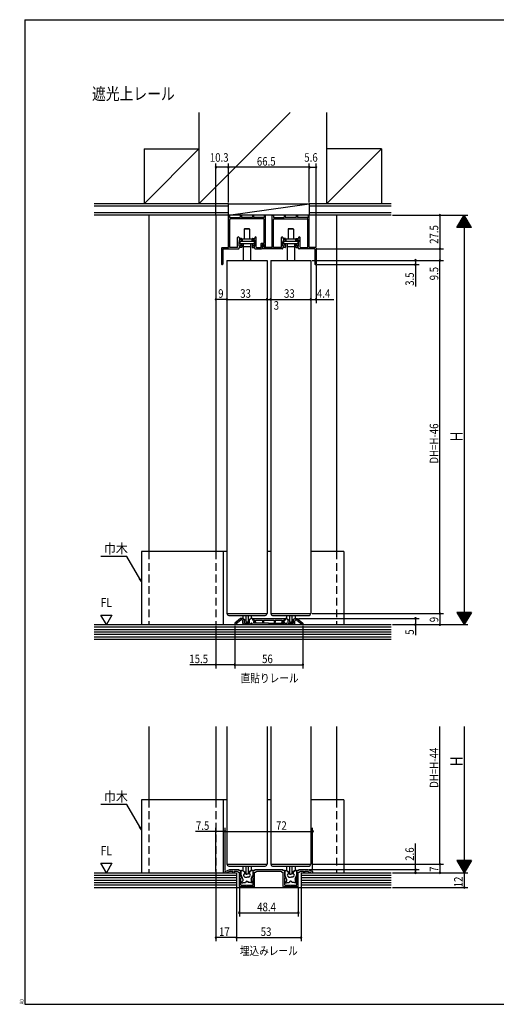
# Model space of a CAD drawing. Extents: x 19 to 1166, y 16 to 831.
# Drawn here: x 19 to 411, y 16 to 825 of the extents above; entities that cross this region are included whole.
import ezdxf
from ezdxf.enums import TextEntityAlignment as Align

# ---------------------------------------------------------------- set-up
doc = ezdxf.new("R2010")
doc.units = 0
doc.linetypes.add('DASHED2', pattern=[9.525, 6.35, -3.175])
for name, color, linetype in [('KI1', 7, 'CONTINUOUS'), ('KI2', 4, 'CONTINUOUS'), ('MJ', 2, 'CONTINUOUS'), ('OS', 2, 'CONTINUOUS'), ('SU', 3, 'CONTINUOUS'), ('TS', 6, 'DASHED2'), ('WK', 7, 'CONTINUOUS')]:
    doc.layers.add(name, color=color, linetype=linetype)
doc.styles.get("Standard").update_dxf_attribs({"font": 'romans.shx', "width": 0.83, "bigfont": 'extfont.shx'})

msp = doc.modelspace()

# ---------------------------------------------------------------- linework, layer by layer
at = {"layer": 'KI1'}
for p, q in [((190.696982, 637.605741), (190.696981, 663.605741)), ((191.696981, 663.605741), (191.696981, 662.405741)), ((200.446981, 663.605741), (200.446981, 662.405741)), ((201.446981, 663.605742), (201.446981, 662.405742)), ((210.446981, 663.605742), (210.446981, 662.405742)), ((211.446981, 663.605742), (211.446981, 662.405742)), ((220.196981, 663.605742), (220.196981, 662.405742)), ((221.196982, 638.335742), (221.196981, 663.605742)), ((226.696982, 637.755743), (226.696981, 663.605743)), ((227.696981, 663.605743), (227.696981, 662.405743)), ((236.446981, 663.605743), (236.446981, 662.405743)), ((237.446981, 663.605743), (237.446981, 662.405743)), ((246.446981, 663.605744), (246.446981, 662.405744)), ((247.446981, 663.605744), (247.446981, 662.405744)), ((256.196981, 663.605744), (256.196981, 662.405744)), ((257.196982, 637.605744), (257.196981, 663.605744)), ((191.696981, 662.405741), (200.446981, 662.405741)), ((191.846982, 637.755741), (191.846981, 660.755741)), ((219.546981, 661.255742), (192.346981, 661.255741)), ((210.446981, 662.405742), (201.446981, 662.405742)), ((220.196981, 662.405742), (211.446981, 662.405742)), ((220.046982, 641.255742), (220.046981, 660.755742)), ((227.696981, 662.405743), (236.446981, 662.405743)), ((227.846982, 637.755743), (227.846981, 660.755743)), ((228.346981, 661.255743), (255.546981, 661.255744)), ((246.446981, 662.405744), (237.446981, 662.405743)), ((256.196981, 662.405744), (247.446981, 662.405744)), ((256.046982, 637.755744), (256.046981, 660.755744)), ((198.296982, 638.055741), (198.296982, 645.780741)), ((199.446982, 645.780741), (199.446982, 645.055741)), ((201.395718, 645.055742), (199.446982, 645.055741)), ((199.646982, 643.905741), (199.446982, 642.405741)), ((199.446982, 638.905741), (199.446982, 642.405741)), ((200.546982, 638.905741), (199.446982, 638.905741)), ((201.195718, 643.905742), (199.646982, 643.905741)), ((200.546982, 639.305741), (201.196982, 640.305742)), ((200.546982, 639.305741), (200.546982, 638.905741)), ((201.396982, 640.305742), (201.196982, 640.305742)), ((201.695718, 644.755742), (201.695718, 644.405742)), ((201.696982, 640.005742), (201.696982, 637.905742)), ((210.195718, 644.755742), (210.195718, 644.405742)), ((210.196982, 640.005742), (210.196982, 637.905742)), ((210.495718, 645.055742), (212.446982, 645.055742)), ((210.496982, 640.305742), (210.696982, 640.305742)), ((210.695718, 643.905742), (212.246982, 643.905742)), ((211.346982, 639.305742), (210.696982, 640.305742)), ((211.346982, 639.305742), (211.346982, 638.905742)), ((211.346982, 638.905742), (212.446982, 638.905742)), ((212.246982, 643.905742), (212.446982, 642.405742)), ((212.446982, 645.780742), (212.446982, 645.055742)), ((212.446982, 638.905742), (212.446982, 642.405742)), ((213.596982, 638.055742), (213.596982, 645.780742)), ((217.396982, 640.755742), (217.396982, 637.755742)), ((217.896982, 641.255742), (220.046982, 641.255742)), ((220.046982, 640.105742), (218.546982, 640.105742)), ((218.546982, 637.105742), (218.546982, 640.105742)), ((218.766982, 639.005742), (218.766982, 636.605742)), ((219.966982, 639.005742), (219.966982, 637.755742)), ((220.046982, 638.335742), (220.046982, 640.105742)), ((234.296982, 638.055743), (234.296982, 645.780743)), ((235.446982, 645.780743), (235.446982, 645.055743)), ((237.398246, 645.055743), (235.446982, 645.055743)), ((235.646982, 643.905743), (235.446982, 642.405743)), ((235.446982, 638.905743), (235.446982, 642.405743)), ((236.546982, 638.905743), (235.446982, 638.905743)), ((237.198246, 643.905743), (235.646982, 643.905743)), ((236.546982, 639.305743), (237.196982, 640.305743)), ((236.546982, 638.905743), (236.546982, 639.305743)), ((237.396982, 640.305743), (237.196982, 640.305743)), ((237.696982, 640.005743), (237.696982, 637.905743)), ((237.698246, 644.755743), (237.698246, 644.405743)), ((246.196982, 640.005744), (246.196982, 637.905744)), ((246.198246, 644.755744), (246.198246, 644.405744)), ((246.496982, 640.305744), (246.696982, 640.305744)), ((246.498246, 645.055744), (248.446982, 645.055744)), ((247.346982, 639.305744), (246.696982, 640.305744)), ((246.698246, 643.905744), (248.246982, 643.905744)), ((247.346982, 638.905744), (247.346982, 639.305744)), ((247.346982, 638.905744), (248.446982, 638.905744)), ((248.246982, 643.905744), (248.446982, 642.405744)), ((248.446982, 645.780744), (248.446982, 645.055744)), ((248.446982, 638.905744), (248.446982, 642.405744)), ((249.596982, 638.055744), (249.596982, 645.780744)), ((185.096982, 637.105741), (185.096983, 624.105741)), ((185.596982, 637.605741), (190.696982, 637.605741)), ((186.096982, 636.305741), (186.096983, 624.105741)), ((186.396982, 636.605741), (199.146982, 636.605741)), ((197.996982, 637.755741), (191.846982, 637.755741)), ((201.396982, 637.605742), (199.446982, 637.605741)), ((199.446982, 636.905741), (199.446982, 637.605741)), ((210.496982, 637.605742), (212.446982, 637.605742)), ((212.446982, 636.905742), (212.446982, 637.605742)), ((212.746982, 636.605742), (218.046982, 636.605742)), ((213.896982, 637.755742), (217.396982, 637.755742)), ((235.146982, 636.605743), (218.766982, 636.605742)), ((226.696982, 637.755743), (219.966982, 637.755742)), ((233.996982, 637.755743), (227.846982, 637.755743)), ((237.396982, 637.605743), (235.446982, 637.605743)), ((235.446982, 636.905743), (235.446982, 637.605743)), ((246.496982, 637.605744), (248.446982, 637.605744)), ((248.446982, 636.905744), (248.446982, 637.605744)), ((261.496982, 636.605744), (248.746982, 636.605744)), ((249.896982, 637.755744), (256.046982, 637.755744)), ((262.296982, 637.605744), (257.196982, 637.605744)), ((261.796982, 636.305744), (261.796983, 624.105744)), ((262.796982, 637.105744), (262.796983, 624.105744)), ((189.447046, 627.105745), (222.447037, 627.105745)), ((189.447046, 627.105745), (189.447046, 337.105744)), ((222.447046, 627.105745), (222.447046, 337.105744)), ((225.447046, 627.105745), (258.447037, 627.105745)), ((225.447046, 627.105745), (225.447046, 337.105744)), ((258.447046, 627.105745), (258.447046, 337.105744)), ((85.947111, 335.899973), (94.947111, 335.899973)), ((90.447111, 328.105744), (85.947111, 335.899973)), ((94.947111, 335.899973), (90.447111, 328.105744)), ((189.447046, 337.105744), (222.447046, 337.105744)), ((200.647023, 333.105739), (195.947046, 329.105744)), ((200.948442, 331.786508), (197.147046, 328.551266)), ((202.347051, 333.105739), (200.647023, 333.105739)), ((201.728297, 331.905739), (201.272502, 331.905739)), ((202.04969, 331.788761), (202.539882, 331.377441)), ((202.347046, 333.105739), (203.847046, 331.84709)), ((203.847046, 329.305744), (203.847046, 331.84709)), ((209.547046, 333.105739), (208.047046, 331.84709)), ((208.047046, 329.305744), (208.047046, 331.84709)), ((210.247054, 333.105739), (209.547041, 333.105739)), ((210.547054, 332.805739), (210.547054, 331.605744)), ((212.14705, 331.605744), (210.547054, 331.605744)), ((237.147043, 332.805737), (210.74705, 332.805737)), ((210.74705, 332.805737), (210.74705, 331.605744)), ((212.14705, 331.605744), (212.14705, 331.105734)), ((213.047057, 330.979681), (213.047057, 331.605744)), ((213.047057, 331.605744), (218.747046, 331.605744)), ((218.747046, 331.605744), (218.747046, 330.055737)), ((219.647046, 331.605744), (219.647046, 330.055737)), ((219.647046, 331.605744), (228.247046, 331.605744)), ((225.447046, 337.105744), (258.447046, 337.105744)), ((228.247046, 331.605744), (228.247046, 330.055737)), ((229.147046, 331.605744), (234.847053, 331.605744)), ((229.147046, 331.605744), (229.147046, 330.055737)), ((234.847053, 330.979681), (234.847053, 331.605744)), ((235.74706, 331.605744), (237.347038, 331.605744)), ((235.74706, 331.605744), (235.74706, 331.105734)), ((237.147043, 331.605744), (237.147043, 332.805737)), ((237.347038, 332.805739), (237.347038, 331.605744)), ((237.647038, 333.105739), (238.347051, 333.105739)), ((238.347046, 333.105739), (239.847046, 331.84709)), ((239.847046, 329.305744), (239.847046, 331.84709)), ((245.547046, 333.105739), (244.047046, 331.84709)), ((244.047046, 331.84709), (244.047046, 329.305744)), ((245.844402, 331.788761), (245.425652, 331.437389)), ((245.547041, 333.105739), (247.247069, 333.105739)), ((246.62159, 331.905739), (246.165795, 331.905739)), ((246.94565, 331.786508), (250.747046, 328.551266)), ((247.247069, 333.105739), (251.947046, 329.105744)), ((195.947046, 329.105744), (195.947046, 328.105744)), ((197.147046, 328.105744), (195.947046, 328.105744)), ((197.147046, 328.551266), (197.147046, 328.105744)), ((202.647046, 329.105744), (202.647046, 331.147628)), ((208.193202, 328.105744), (203.647046, 328.105744)), ((203.847046, 329.305744), (205.947046, 329.305744)), ((208.047046, 329.305744), (205.947046, 329.305744)), ((209.13455, 328.768306), (209.226372, 329.024463)), ((210.259542, 328.768306), (210.16772, 329.024463)), ((211.20089, 328.105744), (223.947046, 328.105744)), ((211.347049, 330.605741), (211.347049, 329.305736)), ((211.747049, 330.605741), (211.347049, 330.605741)), ((223.664207, 329.305736), (211.347049, 329.305736)), ((212.14705, 331.105734), (212.012485, 330.634724)), ((212.047049, 331.005744), (212.047049, 330.905741)), ((212.08362, 330.21063), (212.360314, 329.815343)), ((212.930846, 330.572941), (213.047057, 330.979681)), ((213.213301, 330.167445), (212.930846, 330.572941)), ((213.056671, 329.69246), (213.139154, 329.750198)), ((236.693202, 328.105744), (223.947046, 328.105744)), ((224.229885, 329.305736), (236.547043, 329.305736)), ((234.680826, 330.167445), (234.963264, 330.572941)), ((234.837438, 329.69246), (234.754938, 329.750198)), ((234.963264, 330.572941), (234.847053, 330.979681)), ((235.810489, 330.21063), (235.533796, 329.815343)), ((235.74706, 331.105734), (235.881642, 330.634724)), ((235.847043, 331.005744), (235.847043, 330.905741)), ((236.147043, 330.605741), (236.547043, 330.605741)), ((236.547043, 330.605741), (236.547043, 329.305736)), ((237.63455, 328.768306), (237.726372, 329.024463)), ((238.759542, 328.768306), (238.66772, 329.024463)), ((244.247046, 328.105744), (239.70089, 328.105744)), ((239.847046, 329.305744), (241.947046, 329.305744)), ((244.047046, 329.305744), (241.947046, 329.305744)), ((245.247046, 329.105744), (245.247046, 331.054367)), ((250.747046, 328.551266), (250.747046, 328.105744)), ((251.947046, 328.105744), (250.747046, 328.105744)), ((251.947046, 329.105744), (251.947046, 328.105744)), ((189.447046, 244.283007), (189.447046, 131.283007)), ((222.447046, 244.283007), (222.447046, 131.283007)), ((225.447046, 244.283007), (225.447046, 131.283007)), ((258.447046, 244.283007), (258.447046, 131.283007)), ((85.947111, 132.077236), (94.947111, 132.077236)), ((90.447111, 124.283007), (85.947111, 132.077236)), ((94.947111, 132.077236), (90.447111, 124.283007)), ((189.447046, 131.283007), (222.447046, 131.283007)), ((225.447046, 131.283007), (258.447046, 131.283007)), ((187.947066, 125.183007), (191.947066, 126.883007)), ((187.947066, 124.283007), (187.947066, 125.183007)), ((187.947066, 124.283007), (189.153032, 124.283007)), ((192.211855, 125.583007), (189.153032, 124.283007)), ((191.947066, 126.883007), (199.397066, 126.883007)), ((192.211855, 125.583007), (194.447066, 125.583007)), ((194.447066, 124.583007), (194.447066, 125.583007)), ((195.447066, 125.583007), (198.197066, 125.583007)), ((195.447066, 125.583007), (195.447066, 124.583007)), ((198.197066, 125.583007), (198.197066, 125.383007)), ((198.697066, 124.883007), (199.747066, 124.883007)), ((199.397066, 126.083007), (199.397066, 126.883007)), ((200.447066, 126.083007), (199.397066, 126.083007)), ((199.747066, 112.983007), (199.747066, 124.883007)), ((200.947066, 121.173007), (200.947066, 125.583007)), ((210.947066, 121.173007), (210.947066, 125.583007)), ((212.497066, 126.083007), (211.447066, 126.083007)), ((212.147066, 124.883007), (213.197066, 124.883007)), ((212.147066, 112.983007), (212.147066, 124.883007)), ((212.497066, 126.883007), (235.397066, 126.883007)), ((212.497066, 126.883007), (212.497066, 126.083007)), ((213.697066, 125.583007), (234.197066, 125.583007)), ((213.697066, 125.383007), (213.697066, 125.583007)), ((234.197066, 125.583007), (234.197066, 125.383007)), ((234.697066, 124.883007), (235.747066, 124.883007)), ((235.397066, 126.083007), (235.397066, 126.883007)), ((236.447066, 126.083007), (235.397066, 126.083007)), ((235.747066, 112.983007), (235.747066, 124.883007)), ((236.947066, 121.173007), (236.947066, 125.583007)), ((246.947066, 121.173007), (246.947066, 125.583007)), ((248.497066, 126.083007), (247.447066, 126.083007)), ((248.147066, 124.883007), (249.197066, 124.883007)), ((248.147066, 112.983007), (248.147066, 124.883007)), ((248.497066, 126.883007), (255.947066, 126.883007)), ((248.497066, 126.883007), (248.497066, 126.083007)), ((249.697066, 125.383007), (249.697066, 125.583007)), ((249.697066, 125.583007), (252.447066, 125.583007)), ((252.447066, 125.583007), (252.447066, 124.583007)), ((253.447066, 125.583007), (255.682277, 125.583007)), ((253.447066, 124.583007), (253.447066, 125.583007)), ((255.682277, 125.583007), (258.7411, 124.283007)), ((255.947066, 126.883007), (259.947066, 125.183007)), ((258.7411, 124.283007), (259.947066, 124.283007)), ((259.947066, 125.183007), (259.947066, 124.283007)), ((200.947066, 121.173007), (201.347066, 120.473202)), ((200.947066, 114.183007), (200.947066, 119.983214)), ((200.947066, 114.183007), (205.488809, 114.183007)), ((206.405324, 114.183007), (210.947066, 114.183007)), ((210.547066, 120.473202), (210.947066, 121.173007)), ((210.947066, 114.183007), (210.947066, 119.983214)), ((236.947066, 121.173007), (237.347066, 120.473202)), ((236.947066, 114.183007), (236.947066, 119.983214)), ((236.947066, 114.183007), (241.488809, 114.183007)), ((242.405324, 114.183007), (246.947066, 114.183007)), ((246.547066, 120.473202), (246.947066, 121.173007)), ((246.947066, 114.183007), (246.947066, 119.983214)), ((200.547066, 112.983007), (211.347066, 112.983007)), ((236.547066, 112.983007), (247.347066, 112.983007))]:
    msp.add_line(p, q, dxfattribs=at)
for centre, radius, start, end in [((191.196981, 663.605741), 0.5, 0.000003, 180.000003), ((200.946981, 663.605742), 0.5, 0.000003, 180.000003), ((210.946981, 663.605742), 0.5, 0.000003, 180.000003), ((220.696981, 663.605742), 0.5, 0.000003, 180.000003), ((227.196981, 663.605743), 0.5, 0.000003, 180.000003), ((236.946981, 663.605743), 0.5, 0.000003, 180.000003), ((246.946981, 663.605744), 0.5, 0.000003, 180.000003), ((256.696981, 663.605744), 0.5, 0.000003, 180.000003), ((192.346981, 660.755741), 0.5, 90.000003, 180.000003), ((219.546981, 660.755742), 0.5, 0.000003, 90.000003), ((228.346981, 660.755743), 0.5, 90.000003, 180.000003), ((255.546981, 660.755744), 0.5, 0.000003, 90.000003), ((198.871982, 645.780741), 0.575, 0.000003, 180.000003), ((201.195718, 644.405742), 0.5, 270.000003, 0.000003), ((201.395718, 644.755742), 0.3, 0.000003, 90.000003), ((201.396982, 640.005742), 0.3, 0.000003, 90.000003), ((210.495718, 644.755742), 0.3, 90.000003, 180.000003), ((210.695718, 644.405742), 0.5, 180.000003, 270.000003), ((210.496982, 640.005742), 0.3, 90.000003, 180.000003), ((213.021982, 645.780742), 0.575, 0.000003, 180.000003), ((217.896982, 640.755742), 0.5, 90.000003, 180.000003), ((219.366982, 639.005742), 0.6, 0.000003, 180.000003), ((234.871982, 645.780743), 0.575, 0.000003, 180.000003), ((237.198246, 644.405743), 0.5, 270.000003, 0.000003), ((237.396982, 640.005743), 0.3, 0.000003, 90.000003), ((237.398246, 644.755743), 0.3, 0.000003, 90.000003), ((246.496982, 640.005744), 0.3, 90.000003, 180.000003), ((246.498246, 644.755744), 0.3, 90.000003, 180.000003), ((246.698246, 644.405744), 0.5, 180.000003, 270.000003), ((249.021982, 645.780744), 0.575, 0.000003, 180.000003), ((185.596982, 637.105741), 0.5, 90.000003, 180.000003), ((186.396982, 636.305741), 0.3, 90.000003, 180.000003), ((197.996982, 638.055741), 0.3, 270.000003, 0.000003), ((199.146982, 636.905741), 0.3, 270.000003, 0.000003), ((201.396982, 637.905742), 0.3, 270.000003, 0.000003), ((210.496982, 637.905742), 0.3, 180.000003, 270.000003), ((212.746982, 636.905742), 0.3, 180.000003, 270.000003), ((213.896982, 638.055742), 0.3, 180.000003, 270.000003), ((218.046982, 637.105742), 0.5, 270.000003, 0.000003), ((220.621982, 638.335742), 0.575, 180.000003, 0.000003), ((233.996982, 638.055743), 0.3, 270.000003, 0.000003), ((235.146982, 636.905743), 0.3, 270.000003, 0.000003), ((237.396982, 637.905743), 0.3, 270.000003, 0.000003), ((246.496982, 637.905744), 0.3, 180.000003, 270.000003), ((248.746982, 636.905744), 0.3, 180.000003, 270.000003), ((249.896982, 638.055744), 0.3, 180.000003, 270.000003), ((261.496982, 636.305744), 0.3, 0.000003, 90.000003), ((262.296982, 637.105744), 0.5, 0.000003, 90.000003), ((185.596983, 624.105741), 0.5, 180.000003, 0.000003), ((262.296983, 624.105744), 0.5, 180.000003, 0.000003), ((201.272502, 331.405739), 0.5, 90, 130.400006), ((201.728297, 331.405739), 0.5, 50, 90), ((210.247054, 332.805739), 0.3, 0, 90), ((211.447049, 331.005744), 0.6, 0, 90), ((236.447043, 331.005744), 0.6, 90, 180), ((237.647038, 332.805739), 0.3, 90, 180), ((246.165795, 331.405739), 0.5, 90, 130), ((246.62159, 331.405739), 0.5, 49.599994, 90), ((202.347046, 331.147628), 0.3, 0, 50), ((203.647046, 329.105744), 1, 180, 270), ((208.193202, 329.105744), 1, 270, 340.279158), ((209.697046, 328.855744), 0.5, 19.720842, 160.279158), ((211.20089, 329.105744), 1, 199.720842, 270), ((211.747049, 330.905741), 0.3, 270, 0), ((212.493232, 330.497358), 0.5, 164.054993, 214.991989), ((212.769943, 330.102089), 0.5, 214.991974, 304.991989), ((212.967131, 329.995982), 0.3, 304.991989, 34.858994), ((219.197046, 330.055737), 0.45, 180, 0), ((223.947048, 329.305736), 0.3, 180, 0), ((228.697046, 330.055737), 0.45, 180, 0), ((234.926978, 329.995982), 0.3, 145.140991, 235.007996), ((235.124167, 330.102089), 0.5, 235.007996, 325.007996), ((235.40086, 330.497358), 0.5, 325.007996, 15.944992), ((236.147043, 330.905741), 0.3, 180, 270), ((236.693202, 329.105744), 1, 270, 340.279158), ((238.197046, 328.855744), 0.5, 19.720842, 160.279158), ((239.70089, 329.105744), 1, 199.720842, 270), ((244.247046, 329.105744), 1, 270, 0), ((245.747046, 331.054367), 0.5, 130, 180), ((194.947066, 124.583007), 0.5, 180, 0), ((198.697066, 125.383007), 0.5, 180, 270), ((200.447066, 125.583007), 0.5, 0, 90), ((211.447066, 125.583007), 0.5, 90, 180), ((213.197066, 125.383007), 0.5, 270, 0), ((234.697066, 125.383007), 0.5, 180, 270), ((236.447066, 125.583007), 0.5, 0, 90), ((247.447066, 125.583007), 0.5, 90, 180), ((249.197066, 125.383007), 0.5, 270, 0), ((252.947066, 124.583007), 0.5, 180, 0), ((200.847066, 120.473112), 0.5, 281.536958, 0.010219), ((205.947066, 114.383007), 0.5, 203.578178, 336.421822), ((211.047066, 120.473112), 0.5, 179.989781, 258.463042), ((236.847066, 120.473112), 0.5, 281.536958, 0.010219), ((241.947066, 114.383007), 0.5, 203.578178, 336.421822), ((247.047066, 120.473112), 0.5, 179.989781, 258.463042), ((200.147066, 112.983007), 0.4, 180, 0), ((211.747066, 112.983007), 0.4, 180, 0), ((236.147066, 112.983007), 0.4, 180, 0), ((247.747066, 112.983007), 0.4, 180, 0)]:
    msp.add_arc(centre, radius, start, end, dxfattribs=at)
at = {"layer": 'KI2'}
for p, q in [((204.227037, 653.205745), (203.727037, 652.705745)), ((208.167037, 652.705745), (203.727037, 652.705745)), ((203.727037, 652.705745), (203.727037, 644.805745)), ((204.227037, 653.205745), (207.667037, 653.205745)), ((208.167037, 652.705745), (207.667037, 653.205745)), ((208.167037, 652.705745), (208.167037, 644.805745)), ((240.227037, 653.205745), (239.727037, 652.705745)), ((244.167037, 652.705745), (239.727037, 652.705745)), ((239.727037, 652.705745), (239.727037, 644.805745)), ((240.227037, 653.205745), (243.667037, 653.205745)), ((244.167037, 652.705745), (243.667037, 653.205745)), ((244.167037, 652.705745), (244.167037, 644.805745)), ((200.047037, 642.995745), (211.847037, 642.995745)), ((200.047037, 642.995745), (200.047037, 640.995745)), ((200.047037, 640.995745), (211.847037, 640.995745)), ((201.947037, 644.805745), (209.947037, 644.805745)), ((201.947037, 644.805745), (201.947037, 642.995745)), ((202.947037, 640.995745), (202.947037, 627.105745)), ((208.947037, 640.995745), (208.947037, 627.105745)), ((209.947037, 644.805745), (209.947037, 642.995745)), ((211.847037, 642.995745), (211.847037, 640.995745)), ((236.047037, 642.995745), (247.847037, 642.995745)), ((236.047037, 642.995745), (236.047037, 640.995745)), ((236.047037, 640.995745), (247.847037, 640.995745)), ((237.947037, 644.805745), (245.947037, 644.805745)), ((237.947037, 644.805745), (237.947037, 642.995745)), ((238.947037, 640.995745), (238.947037, 627.105745)), ((244.947037, 640.995745), (244.947037, 627.105745)), ((245.947037, 644.805745), (245.947037, 642.995745)), ((247.847037, 642.995745), (247.847037, 640.995745)), ((202.947037, 638.485745), (208.947037, 638.485745)), ((238.947037, 638.485745), (244.947037, 638.485745)), ((190.947046, 335.605744), (220.947046, 335.605744)), ((202.447046, 335.605744), (202.447046, 333.110578)), ((202.447046, 333.110578), (204.947046, 331.610578)), ((204.947046, 335.605744), (204.947046, 330.110578)), ((206.947046, 335.605744), (206.947046, 330.110578)), ((209.447046, 333.110578), (206.947046, 331.610578)), ((209.447046, 335.605744), (209.447046, 333.110578)), ((226.947046, 335.605744), (256.947046, 335.605744)), ((238.447046, 335.605744), (238.447046, 333.110578)), ((238.447046, 333.110578), (240.947046, 331.610578)), ((240.947046, 335.605744), (240.947046, 330.110578)), ((242.947046, 335.605744), (242.947046, 330.110578)), ((245.447046, 333.110578), (242.947046, 331.610578)), ((245.447046, 335.605744), (245.447046, 333.110578)), ((204.947046, 330.110578), (205.947046, 330.110578)), ((206.947046, 330.110578), (205.947046, 330.110578)), ((240.947046, 330.110578), (241.947046, 330.110578)), ((242.947046, 330.110578), (241.947046, 330.110578)), ((190.947046, 129.783007), (220.947046, 129.783007)), ((202.447046, 129.783007), (202.447046, 126.071194)), ((204.947046, 129.783007), (204.947046, 123.071194)), ((206.947046, 129.783007), (206.947046, 123.071194)), ((209.447046, 129.783007), (209.447046, 126.071194)), ((226.947046, 129.783007), (256.947046, 129.783007)), ((238.447046, 129.783007), (238.447046, 126.071194)), ((240.947046, 129.783007), (240.947046, 123.071194)), ((242.947046, 129.783007), (242.947046, 123.071194)), ((245.447046, 129.783007), (245.447046, 126.071194)), ((201.047066, 125.783007), (201.047066, 122.383007)), ((201.047066, 122.383007), (201.347066, 122.023007)), ((201.347066, 126.083007), (202.347066, 126.083007)), ((202.447066, 118.983007), (201.347066, 122.023007)), ((203.739902, 124.914279), (202.347066, 126.083007)), ((202.447046, 126.071194), (204.947046, 124.571194)), ((203.747066, 123.083007), (203.847066, 123.083007)), ((203.795501, 121.583007), (203.747066, 121.583007)), ((203.795501, 121.283007), (203.795501, 121.583007)), ((203.847066, 124.684466), (203.847066, 123.083007)), ((204.947046, 123.071194), (205.947046, 123.071194)), ((206.947046, 123.071194), (205.947046, 123.071194)), ((209.447046, 126.071194), (206.947046, 124.571194)), ((208.047066, 124.684466), (208.047066, 123.083007)), ((208.147066, 123.083007), (208.047066, 123.083007)), ((208.098632, 121.283007), (208.098632, 121.583007)), ((208.098632, 121.583007), (208.147066, 121.583007)), ((208.15423, 124.914279), (209.547066, 126.083007)), ((209.447066, 118.983007), (210.547066, 122.023007)), ((210.547066, 126.083007), (209.547066, 126.083007)), ((210.847066, 122.383007), (210.547066, 122.023007)), ((210.847066, 125.783007), (210.847066, 122.383007)), ((237.047066, 125.783007), (237.047066, 122.383007)), ((237.047066, 122.383007), (237.347066, 122.023007)), ((237.347066, 126.083007), (238.347066, 126.083007)), ((238.447066, 118.983007), (237.347066, 122.023007)), ((239.739902, 124.914279), (238.347066, 126.083007)), ((238.447046, 126.071194), (240.947046, 124.571194)), ((239.747066, 123.083007), (239.847066, 123.083007)), ((239.795501, 121.583007), (239.747066, 121.583007)), ((239.795501, 121.283007), (239.795501, 121.583007)), ((239.847066, 124.684466), (239.847066, 123.083007)), ((240.947046, 123.071194), (241.947046, 123.071194)), ((242.947046, 123.071194), (241.947046, 123.071194)), ((245.447046, 126.071194), (242.947046, 124.571194)), ((244.047066, 124.684466), (244.047066, 123.083007)), ((244.147066, 123.083007), (244.047066, 123.083007)), ((244.098632, 121.283007), (244.098632, 121.583007)), ((244.098632, 121.583007), (244.147066, 121.583007)), ((244.15423, 124.914279), (245.547066, 126.083007)), ((245.447066, 118.983007), (246.547066, 122.023007)), ((246.547066, 126.083007), (245.547066, 126.083007)), ((246.847066, 122.383007), (246.547066, 122.023007)), ((246.847066, 125.783007), (246.847066, 122.383007)), ((201.247066, 116.883007), (201.247066, 116.583007)), ((201.247066, 116.883007), (201.847066, 116.883007)), ((201.747066, 116.083007), (202.447066, 116.083007)), ((202.447066, 117.583007), (201.847066, 116.883007)), ((202.447066, 118.983007), (202.447066, 117.583007)), ((202.747066, 116.383007), (202.447066, 116.083007)), ((202.747066, 116.383007), (204.697066, 116.383007)), ((204.295501, 120.783007), (205.647066, 120.783007)), ((205.197066, 117.083007), (204.697066, 116.383007)), ((205.647066, 117.083007), (205.197066, 117.083007)), ((207.598632, 120.783007), (206.247066, 120.783007)), ((206.247066, 117.083007), (206.697066, 117.083007)), ((206.697066, 117.083007), (207.197066, 116.383007)), ((209.147066, 116.383007), (207.197066, 116.383007)), ((209.147066, 116.383007), (209.447066, 116.083007)), ((209.447066, 118.983007), (209.447066, 117.583007)), ((209.447066, 117.583007), (210.047066, 116.883007)), ((210.147066, 116.083007), (209.447066, 116.083007)), ((210.647066, 116.883007), (210.047066, 116.883007)), ((210.647066, 116.883007), (210.647066, 116.583007)), ((237.247066, 116.883007), (237.247066, 116.583007)), ((237.247066, 116.883007), (237.847066, 116.883007)), ((237.747066, 116.083007), (238.447066, 116.083007)), ((238.447066, 117.583007), (237.847066, 116.883007)), ((238.447066, 118.983007), (238.447066, 117.583007)), ((238.747066, 116.383007), (238.447066, 116.083007)), ((238.747066, 116.383007), (240.697066, 116.383007)), ((240.295501, 120.783007), (241.647066, 120.783007)), ((241.197066, 117.083007), (240.697066, 116.383007)), ((241.647066, 117.083007), (241.197066, 117.083007)), ((243.598632, 120.783007), (242.247066, 120.783007)), ((242.247066, 117.083007), (242.697066, 117.083007)), ((242.697066, 117.083007), (243.197066, 116.383007)), ((245.147066, 116.383007), (243.197066, 116.383007)), ((245.147066, 116.383007), (245.447066, 116.083007)), ((245.447066, 118.983007), (245.447066, 117.583007)), ((245.447066, 117.583007), (246.047066, 116.883007)), ((246.147066, 116.083007), (245.447066, 116.083007)), ((246.647066, 116.883007), (246.047066, 116.883007)), ((246.647066, 116.883007), (246.647066, 116.583007))]:
    msp.add_line(p, q, dxfattribs=at)
for centre, radius, start, end in [((190.947046, 337.105744), 1.5, 180, 270), ((220.947046, 337.105744), 1.5, 270, 0), ((226.947046, 337.105744), 1.5, 180, 270), ((256.947046, 337.105744), 1.5, 270, 0), ((190.947046, 131.283007), 1.5, 180, 270), ((220.947046, 131.283007), 1.5, 270, 0), ((226.947046, 131.283007), 1.5, 180, 270), ((256.947046, 131.283007), 1.5, 270, 0), ((201.347066, 125.783007), 0.3, 90, 180), ((203.747066, 122.333007), 0.75, 90, 270), ((203.547066, 124.684466), 0.3, 0, 50), ((204.295501, 121.283007), 0.5, 180, 270), ((207.598632, 121.283007), 0.5, 270, 0), ((208.347066, 124.684466), 0.3, 130, 180), ((208.147066, 122.333007), 0.75, 270, 90), ((210.547066, 125.783007), 0.3, 0, 90), ((237.347066, 125.783007), 0.3, 90, 180), ((239.747066, 122.333007), 0.75, 90, 270), ((239.547066, 124.684466), 0.3, 0, 50), ((240.295501, 121.283007), 0.5, 180, 270), ((243.598632, 121.283007), 0.5, 270, 0), ((244.347066, 124.684466), 0.3, 130, 180), ((244.147066, 122.333007), 0.75, 270, 90), ((246.547066, 125.783007), 0.3, 0, 90), ((201.747066, 116.583007), 0.5, 180, 270), ((205.947066, 120.783007), 0.3, 180, 270), ((205.947066, 117.083007), 0.3, 90, 180), ((205.947066, 120.783007), 0.3, 270, 0), ((205.947066, 117.083007), 0.3, 0, 90), ((210.147066, 116.583007), 0.5, 270, 0), ((237.747066, 116.583007), 0.5, 180, 270), ((241.947066, 120.783007), 0.3, 180, 270), ((241.947066, 117.083007), 0.3, 90, 180), ((241.947066, 120.783007), 0.3, 270, 0), ((241.947066, 117.083007), 0.3, 0, 90), ((246.147066, 116.583007), 0.5, 270, 0)]:
    msp.add_arc(centre, radius, start, end, dxfattribs=at)
at = {"layer": 'OS'}
for p, q in [((166.447042, 748.605744), (166.447042, 673.605744)), ((241.446763, 748.605744), (166.447042, 673.605744)), ((271.447042, 748.605744), (271.447042, 673.605744)), ((121.447157, 718.605744), (121.447157, 673.605744)), ((121.447157, 718.605744), (166.447042, 718.605744)), ((121.447157, 673.605744), (166.447042, 718.605744)), ((316.44544, 718.608219), (271.445556, 718.607077)), ((271.447042, 673.605744), (316.44544, 718.608219)), ((316.44544, 718.608219), (316.446583, 673.608219)), ((190.696982, 673.605744), (80.447111, 673.605744)), ((190.696982, 671.605744), (80.447111, 671.605744)), ((190.696982, 664.105744), (257.196982, 673.605744)), ((190.696982, 673.605744), (257.196982, 673.605744)), ((190.696982, 664.105744), (190.696982, 673.605744)), ((324.447111, 673.605744), (257.196982, 673.605744)), ((257.196982, 673.605744), (257.196982, 664.105744)), ((324.447111, 671.605744), (257.196982, 671.605744)), ((190.696982, 666.105744), (80.447111, 666.105744)), ((190.696982, 664.105744), (80.447111, 664.105744)), ((125.447046, 664.105744), (125.447046, 388.105744)), ((180.447046, 664.105744), (180.447046, 388.105744)), ((257.196982, 664.105744), (190.696982, 664.105744)), ((324.447111, 666.105744), (257.196982, 666.105744)), ((324.447111, 664.105744), (257.196982, 664.105744)), ((279.447046, 664.105744), (279.447046, 388.105744)), ((189.447046, 388.105744), (119.447046, 388.105744)), ((119.447046, 388.105744), (119.447046, 328.105744)), ((186.447046, 388.105744), (186.447046, 328.105744)), ((225.447046, 388.105744), (222.447046, 388.105744)), ((285.447046, 388.105744), (258.447046, 388.105744)), ((285.447046, 388.105744), (285.447046, 328.105744)), ((80.447111, 328.105744), (324.447111, 328.105744)), ((80.447111, 326.105744), (324.447111, 326.105744)), ((80.447111, 324.105744), (324.447111, 324.105744)), ((80.447111, 322.105744), (324.447111, 322.105744)), ((80.447111, 320.105744), (324.447111, 320.105744)), ((80.447111, 318.105744), (324.447111, 318.105744)), ((80.447111, 316.105744), (324.447111, 316.105744)), ((125.447046, 244.283007), (125.447046, 184.283007)), ((180.447046, 244.283007), (180.447046, 184.283007)), ((279.447046, 244.283007), (279.447046, 184.283007)), ((189.447046, 184.283007), (119.447046, 184.283007)), ((119.447046, 184.283007), (119.447046, 124.283007)), ((186.447046, 184.283007), (186.447046, 124.283007)), ((225.447046, 184.283007), (222.447046, 184.283007)), ((285.447046, 184.283007), (258.447046, 184.283007)), ((285.447046, 184.283007), (285.447046, 124.283007)), ((80.447111, 124.283007), (197.447046, 124.283007)), ((80.447111, 122.283007), (197.447046, 122.283007)), ((197.447046, 124.283007), (197.447046, 112.283007)), ((250.447046, 124.283007), (324.447111, 124.283007)), ((250.447046, 124.283007), (250.447046, 112.283007)), ((250.447046, 122.283007), (324.447111, 122.283007)), ((80.447111, 120.283007), (197.447046, 120.283007)), ((80.447111, 118.283007), (197.447046, 118.283007)), ((80.447111, 116.283007), (197.447046, 116.283007)), ((80.447111, 114.283007), (197.447046, 114.283007)), ((250.447046, 120.283007), (324.447111, 120.283007)), ((250.447046, 118.283007), (324.447111, 118.283007)), ((250.447046, 116.283007), (324.447111, 116.283007)), ((250.447046, 114.283007), (324.447111, 114.283007)), ((80.447111, 112.283007), (324.447111, 112.283007))]:
    msp.add_line(p, q, dxfattribs=at)
at = {"layer": 'SU'}
for p, q in [((180.447046, 665.105744), (180.447046, 706.605741)), ((190.696982, 703.605741), (180.447046, 703.605741)), ((190.696982, 674.605744), (190.696982, 706.605741)), ((257.196982, 703.605741), (190.696982, 703.605741)), ((257.196982, 674.605744), (257.196982, 706.605741)), ((257.196982, 703.605741), (262.796982, 703.605741)), ((262.796982, 638.105744), (262.796982, 706.605741)), ((325.447111, 664.105744), (387.447111, 664.105744)), ((364.447111, 664.105744), (364.447111, 636.605744)), ((378.447111, 654.105744), (384.447111, 664.105744)), ((385.087747, 663.038016), (383.806474, 663.038016)), ((384.967747, 663.238016), (383.926474, 663.238016)), ((384.847747, 663.438016), (384.046474, 663.438016)), ((384.727747, 663.638016), (384.166474, 663.638016)), ((384.607747, 663.838016), (384.286474, 663.838016)), ((384.487747, 664.038016), (384.406474, 664.038016)), ((390.447111, 654.105744), (384.447111, 664.105744)), ((384.447111, 664.105744), (384.447111, 328.105744)), ((389.887747, 655.038016), (379.006474, 655.038016)), ((389.767747, 655.238016), (379.126474, 655.238016)), ((389.647747, 655.438016), (379.246474, 655.438016)), ((389.527747, 655.638016), (379.366474, 655.638016)), ((389.407747, 655.838016), (379.486474, 655.838016)), ((389.287747, 656.038016), (379.606474, 656.038016)), ((389.167747, 656.238016), (379.726474, 656.238016)), ((389.047747, 656.438016), (379.846474, 656.438016)), ((388.927747, 656.638016), (379.966474, 656.638016)), ((388.807747, 656.838016), (380.086474, 656.838016)), ((388.687747, 657.038016), (380.206474, 657.038016)), ((388.567747, 657.238016), (380.326474, 657.238016)), ((388.447747, 657.438016), (380.446474, 657.438016)), ((388.327747, 657.638016), (380.566474, 657.638016)), ((388.207747, 657.838016), (380.686474, 657.838016)), ((388.087747, 658.038016), (380.806474, 658.038016)), ((387.967747, 658.238016), (380.926474, 658.238016)), ((387.847747, 658.438016), (381.046474, 658.438016)), ((387.727747, 658.638016), (381.166474, 658.638016)), ((387.607747, 658.838016), (381.286474, 658.838016)), ((387.487747, 659.038016), (381.406474, 659.038016)), ((387.367747, 659.238016), (381.526474, 659.238016)), ((387.247747, 659.438016), (381.646474, 659.438016)), ((387.127747, 659.638016), (381.766474, 659.638016)), ((387.007747, 659.838016), (381.886474, 659.838016)), ((386.887747, 660.038016), (382.006474, 660.038016)), ((386.767747, 660.238016), (382.126474, 660.238016)), ((386.647747, 660.438016), (382.246474, 660.438016)), ((386.527747, 660.638016), (382.366474, 660.638016)), ((386.407747, 660.838016), (382.486474, 660.838016)), ((386.287747, 661.038016), (382.606474, 661.038016)), ((386.167747, 661.238016), (382.726474, 661.238016)), ((386.047747, 661.438016), (382.846474, 661.438016)), ((385.927747, 661.638016), (382.966474, 661.638016)), ((385.807747, 661.838016), (383.086474, 661.838016)), ((385.687747, 662.038016), (383.206474, 662.038016)), ((385.567747, 662.238016), (383.326474, 662.238016)), ((385.447747, 662.438016), (383.446474, 662.438016)), ((385.327747, 662.638016), (383.566474, 662.638016)), ((385.207747, 662.838016), (383.686474, 662.838016)), ((390.447111, 654.105744), (378.447111, 654.105744)), ((390.367747, 654.238016), (378.526474, 654.238016)), ((390.247747, 654.438016), (378.646474, 654.438016)), ((390.127747, 654.638016), (378.766474, 654.638016)), ((390.007747, 654.838016), (378.886474, 654.838016)), ((262.496982, 636.605744), (367.447111, 636.605744)), ((364.447111, 636.605744), (364.447111, 627.105745)), ((180.447046, 626.105745), (180.447046, 592.105744)), ((189.447046, 626.105745), (189.447046, 592.105744)), ((258.447037, 626.105744), (258.447037, 592.105744)), ((259.447037, 627.105745), (367.447111, 627.105745)), ((262.796983, 623.105744), (262.796983, 592.105744)), ((263.297037, 623.605744), (347.447111, 623.605744)), ((344.447111, 627.105744), (344.447111, 623.605744)), ((344.447111, 623.605744), (344.447111, 605.759279)), ((364.447111, 337.105744), (364.447111, 627.105745)), ((222.447046, 611.105744), (222.447046, 592.105744)), ((225.447046, 611.105744), (225.447046, 592.105744)), ((189.447046, 595.105744), (180.447046, 595.105744)), ((189.447039, 595.105744), (222.447037, 595.105744)), ((222.447046, 595.105744), (225.447046, 595.105744)), ((225.447039, 595.105744), (258.447039, 595.105744)), ((258.447037, 595.105744), (262.796983, 595.105744)), ((262.796983, 595.105744), (277.319971, 595.105744)), ((248.247069, 333.105739), (347.447111, 333.105739)), ((259.447046, 337.105744), (367.447111, 337.105744)), ((344.447111, 333.105739), (344.447111, 328.105744)), ((364.447111, 337.105744), (364.447111, 328.105744)), ((378.447111, 338.105744), (384.447111, 328.105744)), ((390.447111, 338.105744), (378.447111, 338.105744)), ((390.367747, 337.973472), (378.526474, 337.973472)), ((390.247747, 337.773472), (378.646474, 337.773472)), ((390.127747, 337.573472), (378.766474, 337.573472)), ((390.007747, 337.373472), (378.886474, 337.373472)), ((389.887747, 337.173472), (379.006474, 337.173472)), ((389.767747, 336.973472), (379.126474, 336.973472)), ((389.647747, 336.773472), (379.246474, 336.773472)), ((389.527747, 336.573472), (379.366474, 336.573472)), ((389.407747, 336.373472), (379.486474, 336.373472)), ((389.287747, 336.173472), (379.606474, 336.173472)), ((389.167747, 335.973472), (379.726474, 335.973472)), ((389.047747, 335.773472), (379.846474, 335.773472)), ((388.927747, 335.573472), (379.966474, 335.573472)), ((388.807747, 335.373472), (380.086474, 335.373472)), ((388.687747, 335.173472), (380.206474, 335.173472)), ((388.567747, 334.973472), (380.326474, 334.973472)), ((388.447747, 334.773472), (380.446474, 334.773472)), ((388.327747, 334.573472), (380.566474, 334.573472)), ((388.207747, 334.373472), (380.686474, 334.373472)), ((388.087747, 334.173472), (380.806474, 334.173472)), ((387.967747, 333.973472), (380.926474, 333.973472)), ((387.847747, 333.773472), (381.046474, 333.773472)), ((387.727747, 333.573472), (381.166474, 333.573472)), ((387.607747, 333.373472), (381.286474, 333.373472)), ((387.487747, 333.173472), (381.406474, 333.173472)), ((387.367747, 332.973472), (381.526474, 332.973472)), ((387.247747, 332.773472), (381.646474, 332.773472)), ((387.127747, 332.573472), (381.766474, 332.573472)), ((387.007747, 332.373472), (381.886474, 332.373472)), ((386.887747, 332.173472), (382.006474, 332.173472)), ((386.767747, 331.973472), (382.126474, 331.973472)), ((386.647747, 331.773472), (382.246474, 331.773472)), ((386.527747, 331.573472), (382.366474, 331.573472)), ((390.447111, 338.105744), (384.447111, 328.105744)), ((180.447046, 327.105744), (180.447046, 292.105744)), ((195.947046, 327.105744), (195.947046, 292.105744)), ((251.947046, 327.105744), (251.947046, 292.105744)), ((325.447111, 328.105744), (387.447111, 328.105744)), ((344.447111, 328.105744), (344.447111, 319.255228)), ((386.407747, 331.373472), (382.486474, 331.373472)), ((386.287747, 331.173472), (382.606474, 331.173472)), ((386.167747, 330.973472), (382.726474, 330.973472)), ((386.047747, 330.773472), (382.846474, 330.773472)), ((385.927747, 330.573472), (382.966474, 330.573472)), ((385.807747, 330.373472), (383.086474, 330.373472)), ((385.687747, 330.173472), (383.206474, 330.173472)), ((385.567747, 329.973472), (383.326474, 329.973472)), ((385.447747, 329.773472), (383.446474, 329.773472)), ((385.327747, 329.573472), (383.566474, 329.573472)), ((385.207747, 329.373472), (383.686474, 329.373472)), ((385.087747, 329.173472), (383.806474, 329.173472)), ((384.967747, 328.973472), (383.926474, 328.973472)), ((384.847747, 328.773472), (384.046474, 328.773472)), ((384.727747, 328.573472), (384.166474, 328.573472)), ((384.607747, 328.373472), (384.286474, 328.373472)), ((384.487747, 328.173472), (384.406474, 328.173472)), ((180.447046, 295.105744), (158.968254, 295.105744)), ((195.947046, 295.105744), (180.447046, 295.105744)), ((195.947046, 295.105744), (251.947046, 295.105744)), ((364.447111, 131.283007), (364.447111, 244.283007)), ((384.447111, 244.283007), (384.447111, 124.283007)), ((180.447046, 158.178615), (163.568649, 158.178615)), ((180.447046, 125.283007), (180.447046, 161.178615)), ((187.947066, 158.178615), (180.447046, 158.178615)), ((187.947066, 126.183007), (187.947066, 161.218727)), ((187.947066, 158.218727), (259.947066, 158.218727)), ((259.947066, 126.183007), (259.947066, 161.218727)), ((344.447111, 126.883007), (344.447111, 148.408287)), ((259.447046, 131.283007), (367.447111, 131.283007)), ((364.447111, 131.283007), (364.447111, 124.283007)), ((378.447111, 134.283007), (384.447111, 124.283007)), ((390.447111, 134.283007), (378.447111, 134.283007)), ((390.367747, 134.150735), (378.526474, 134.150735)), ((390.247747, 133.950735), (378.646474, 133.950735)), ((390.127747, 133.750735), (378.766474, 133.750735)), ((390.007747, 133.550735), (378.886474, 133.550735)), ((389.887747, 133.350735), (379.006474, 133.350735)), ((389.767747, 133.150735), (379.126474, 133.150735)), ((389.647747, 132.950735), (379.246474, 132.950735)), ((389.527747, 132.750735), (379.366474, 132.750735)), ((389.407747, 132.550735), (379.486474, 132.550735)), ((389.287747, 132.350735), (379.606474, 132.350735)), ((389.167747, 132.150735), (379.726474, 132.150735)), ((389.047747, 131.950735), (379.846474, 131.950735)), ((388.927747, 131.750735), (379.966474, 131.750735)), ((388.807747, 131.550735), (380.086474, 131.550735)), ((388.687747, 131.350735), (380.206474, 131.350735)), ((388.567747, 131.150735), (380.326474, 131.150735)), ((388.447747, 130.950735), (380.446474, 130.950735)), ((388.327747, 130.750735), (380.566474, 130.750735)), ((388.207747, 130.550735), (380.686474, 130.550735)), ((388.087747, 130.350735), (380.806474, 130.350735)), ((387.967747, 130.150735), (380.926474, 130.150735)), ((387.847747, 129.950735), (381.046474, 129.950735)), ((387.727747, 129.750735), (381.166474, 129.750735)), ((387.607747, 129.550735), (381.286474, 129.550735)), ((390.447111, 134.283007), (384.447111, 124.283007)), ((180.447046, 123.283007), (180.447046, 68.044737)), ((256.947066, 126.883007), (347.447111, 126.883007)), ((325.447111, 124.283007), (387.447111, 124.283007)), ((344.447111, 124.283007), (344.447111, 126.883007)), ((387.487747, 129.350735), (381.406474, 129.350735)), ((387.367747, 129.150735), (381.526474, 129.150735)), ((387.247747, 128.950735), (381.646474, 128.950735)), ((387.127747, 128.750735), (381.766474, 128.750735)), ((387.007747, 128.550735), (381.886474, 128.550735)), ((386.887747, 128.350735), (382.006474, 128.350735)), ((386.767747, 128.150735), (382.126474, 128.150735)), ((386.647747, 127.950735), (382.246474, 127.950735)), ((386.527747, 127.750735), (382.366474, 127.750735)), ((386.407747, 127.550735), (382.486474, 127.550735)), ((386.287747, 127.350735), (382.606474, 127.350735)), ((386.167747, 127.150735), (382.726474, 127.150735)), ((386.047747, 126.950735), (382.846474, 126.950735)), ((385.927747, 126.750735), (382.966474, 126.750735)), ((385.807747, 126.550735), (383.086474, 126.550735)), ((385.687747, 126.350735), (383.206474, 126.350735)), ((385.567747, 126.150735), (383.326474, 126.150735)), ((385.447747, 125.950735), (383.446474, 125.950735)), ((385.327747, 125.750735), (383.566474, 125.750735)), ((385.207747, 125.550735), (383.686474, 125.550735)), ((385.087747, 125.350735), (383.806474, 125.350735)), ((384.967747, 125.150735), (383.926474, 125.150735)), ((384.847747, 124.950735), (384.046474, 124.950735)), ((384.727747, 124.750735), (384.166474, 124.750735)), ((384.607747, 124.550735), (384.286474, 124.550735)), ((384.487747, 124.350735), (384.406474, 124.350735)), ((384.447111, 124.283007), (384.447111, 112.283007)), ((197.447046, 111.283007), (197.447046, 68.044737)), ((199.747066, 111.983007), (199.747066, 88.40339)), ((248.147066, 111.983007), (248.147066, 88.40339)), ((250.447046, 111.283007), (250.447046, 68.044737)), ((325.447111, 112.283007), (387.447111, 112.283007)), ((199.747066, 91.40339), (248.147066, 91.40339)), ((197.447046, 71.044737), (180.447046, 71.044737)), ((197.447046, 71.044737), (250.447046, 71.044737))]:
    msp.add_line(p, q, dxfattribs=at)
at = {"layer": 'SU', "extrusion": (0, 0, -1)}
for p, q in [((107.341322, 384.073472), (85.97966, 384.073472)), ((117.947046, 365.70382), (107.341322, 384.073472)), ((117.514033, 365.45382), (119.447046, 363.105744)), ((119.447046, 363.105744), (117.947046, 365.70382)), ((118.380059, 365.95382), (119.447046, 363.105744)), ((107.341322, 180.250736), (85.97966, 180.250736)), ((117.947046, 161.881084), (107.341322, 180.250736)), ((119.447046, 159.283007), (117.947046, 161.881084)), ((118.380059, 162.131084), (119.447046, 159.283007)), ((117.514033, 161.631084), (119.447046, 159.283007))]:
    msp.add_line(p, q, dxfattribs=at)
at = {"layer": 'SU'}
for centre, start, end in [((180.447046, 703.605741), 0, 180), ((180.447046, 703.605741), 180, 0), ((190.696982, 703.605741), 0, 180), ((190.696982, 703.605741), 180, 0), ((257.196982, 703.605741), 0, 180), ((257.196982, 703.605741), 180, 0), ((262.796982, 703.605741), 0, 180), ((262.796982, 703.605741), 180, 0), ((364.447111, 664.105744), 90, 270), ((364.447111, 664.105744), 270, 90), ((364.447111, 636.605744), 90, 270), ((364.447111, 636.605744), 270, 90), ((344.447111, 627.105744), 90, 270), ((344.447111, 623.605744), 90, 270), ((344.447111, 627.105744), 270, 90), ((344.447111, 623.605744), 270, 90), ((364.447111, 627.105745), 90, 270), ((364.447111, 627.105745), 270, 90), ((180.447046, 595.105744), 0, 180), ((180.447046, 595.105744), 180, 0), ((189.447046, 595.105744), 0, 180), ((189.447046, 595.105744), 180, 0), ((222.447046, 595.105744), 0, 180), ((222.447046, 595.105744), 180, 0), ((225.447046, 595.105744), 0, 180), ((225.447046, 595.105744), 180, 0), ((258.447037, 595.105744), 0, 180), ((258.447037, 595.105744), 180, 0), ((262.796983, 595.105744), 0, 180), ((262.796983, 595.105744), 180, 0), ((344.447111, 333.105739), 90, 270), ((344.447111, 333.105739), 270, 90), ((364.447111, 337.105744), 90, 270), ((364.447111, 337.105744), 270, 90), ((344.447111, 328.105744), 90, 270), ((344.447111, 328.105744), 270, 90), ((364.447111, 328.105744), 90, 270), ((364.447111, 328.105744), 270, 90), ((180.447046, 295.105744), 0, 180), ((180.447046, 295.105744), 180, 0), ((195.947046, 295.105744), 0, 180), ((195.947046, 295.105744), 180, 0), ((251.947046, 295.105744), 0, 180), ((251.947046, 295.105744), 180, 0), ((180.447046, 158.178615), 0, 180), ((180.447046, 158.178615), 180, 0), ((187.947066, 158.218727), 0, 180), ((187.947066, 158.218727), 180, 0), ((259.947066, 158.218727), 0, 180), ((259.947066, 158.218727), 180, 0), ((364.447111, 131.283007), 90, 270), ((364.447111, 131.283007), 270, 90), ((344.447111, 126.883007), 90, 270), ((344.447111, 124.283007), 90, 270), ((344.447111, 126.883007), 270, 90), ((344.447111, 124.283007), 270, 90), ((364.447111, 124.283007), 90, 270), ((364.447111, 124.283007), 270, 90), ((384.447111, 112.283007), 90, 270), ((384.447111, 112.283007), 270, 90), ((199.747066, 91.40339), 0, 180), ((199.747066, 91.40339), 180, 0), ((248.147066, 91.40339), 0, 180), ((248.147066, 91.40339), 180, 0), ((180.447046, 71.044737), 0, 180), ((180.447046, 71.044737), 180, 0), ((197.447046, 71.044737), 0, 180), ((197.447046, 71.044737), 180, 0), ((250.447046, 71.044737), 0, 180), ((250.447046, 71.044737), 180, 0)]:
    msp.add_arc(centre, 0.6, start, end, dxfattribs=at)
at = {"layer": 'TS'}
for p, q in [((125.447046, 388.105744), (125.447046, 328.105744)), ((180.447046, 388.105744), (180.447046, 328.105744)), ((279.447046, 388.105744), (279.447046, 328.105744)), ((125.447046, 184.283007), (125.447046, 124.283007)), ((180.447046, 184.283007), (180.447046, 124.283007)), ((279.447046, 184.283007), (279.447046, 124.283007))]:
    msp.add_line(p, q, dxfattribs=at)
at = {"layer": 'WK'}
for p, q in [((23.5, 824.75), (23.5, 16.25)), ((23.5, 824.75), (1165.5, 824.75)), ((23.5, 16.25), (1165.5, 16.25))]:
    msp.add_line(p, q, dxfattribs=at)

# ---------------------------------------------------------------- texts
at = {"layer": 'MJ', "width": 0.83}
msp.add_text('遮光上レール', height=10, dxfattribs=at).set_placement((78.692757, 758.921332))
for s, p in [('直貼りレール', (224.589295, 283.151863)), ('埋込みレール', (223.947055, 59.283007))]:
    msp.add_text(s, height=7, dxfattribs=at).set_placement(p, align=Align.MIDDLE)
at = {"layer": 'OS', "width": 0.83}
for p in [(90.447111, 340.132044), (90.447111, 136.309307)]:
    msp.add_text('FL', height=7.5, dxfattribs=at).set_placement(p, align=Align.BOTTOM_CENTER)
at = {"layer": 'SU'}
for s, height, width, p in [('10.3', 7, 0.83, (175.47368, 708.105741)), ('66.5', 7, 0.83, (214.125315, 704.905741)), ('5.6', 7, 0.83, (253.080315, 708.105741)), ('9', 7, 0.83, (182.318713, 596.405744)), ('33', 7, 0.83, (200.413705, 596.405744)), ('33', 7, 0.83, (236.413705, 596.405744)), ('4.4', 7, 0.83, (263.465256, 596.405744)), ('3', 7, 0.83, (227.917039, 586.605744)), ('巾木', 8, 0.9, (88.488144, 386.48319)), ('15.5', 7, 0.83, (158.608254, 296.405744)), ('56', 7, 0.83, (218.413713, 296.405744)), ('巾木', 8, 0.9, (88.488144, 182.660453)), ('7.5', 7, 0.83, (164.038649, 159.478615)), ('72', 7, 0.83, (229.860114, 159.518727)), ('48.4', 7, 0.83, (214.380311, 92.70339)), ('17', 7, 0.83, (182.998713, 72.344737)), ('53', 7, 0.83, (217.271086, 72.344737))]:
    msp.add_text(s, height=height, dxfattribs=dict(at, width=width)).set_placement(p)
at = {"layer": 'SU', "width": 0.83}
for s, height, p in [('27.5', 7, (363.147111, 640.672411)), ('3.5', 7, (343.147111, 606.229279)), ('9.5', 7, (363.147111, 610.733416)), ('DH=H-46', 7, (363.147111, 460.215186)), ('H', 10, (383.147111, 478.363381)), ('9', 7, (363.147111, 329.977411)), ('5', 7, (343.147111, 319.725228)), ('DH=H-44', 7, (363.147111, 193.995243)), ('H', 10, (383.147111, 211.543305)), ('2.6', 7, (343.147111, 134.104954)), ('7', 7, (363.147111, 125.016341)), ('12', 7, (383.147111, 112.334674))]:
    msp.add_text(s, height=height, rotation=90, dxfattribs=at).set_placement(p)
at = {"layer": 'WK', "width": 0.83}
msp.add_text('A0', height=3.2, rotation=90, dxfattribs=at).set_placement((22.5, 16.25))

doc.saveas('drawing.dxf')
